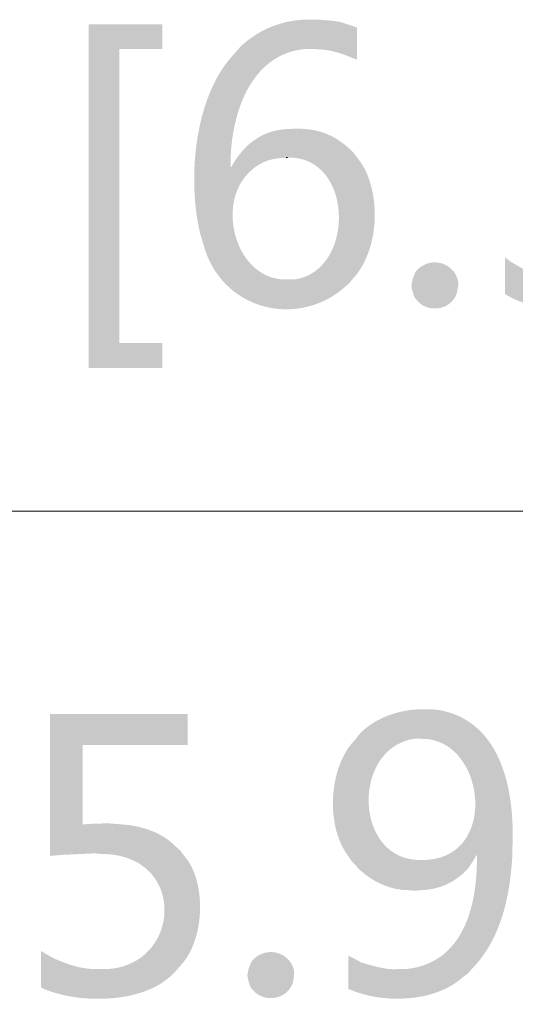
# Model space of a CAD drawing. Units: millimetres. Extents: x -20 to 16.4, y 0.4 to 11.
# Drawn here: x -17.2 to -16.6, y 9.8 to 11 of the extents above; entities that cross this region are included whole.
import ezdxf

# ---------------------------------------------------------------- set-up
doc = ezdxf.new("R2010")
doc.units = ezdxf.units.MM
doc.layers.add('wymiary', color=2, linetype='Continuous')

msp = doc.modelspace()

# ---------------------------------------------------------------- hatches: boundary and pattern name
at = {"layer": 'wymiary'}
h = msp.add_hatch(color=256, dxfattribs=at)
edge = h.paths.add_edge_path(flags=0)
edge.add_line((-16.8156, 11.0081), (-16.8247, 11.0081))
edge.add_spline(control_points=[(-16.8247, 11.0081), (-16.8516, 11.0063), (-16.8745, 10.9974), (-16.8956, 10.9806)], knot_values=[0, 0, 0, 0, 1, 1, 1, 1], weights=[1, 1, 1, 1], degree=3, periodic=0)
edge.add_line((-16.8956, 10.9806), (-16.9022, 10.9748))
edge.add_line((-16.9022, 10.9748), (-16.8139, 10.9715))
edge.add_spline(control_points=[(-16.8139, 10.9715), (-16.796, 10.9716), (-16.7821, 10.9685), (-16.7656, 10.9615)], knot_values=[0, 0, 0, 0, 1, 1, 1, 1], weights=[1, 1, 1, 1], degree=3, periodic=0)
edge.add_line((-16.7656, 10.9615), (-16.7572, 10.9581))
edge.add_line((-16.7572, 10.9581), (-16.7572, 10.9981))
edge.add_line((-16.7572, 10.9981), (-16.7614, 10.9998))
edge.add_line((-16.7614, 10.9998), (-16.7764, 11.0048))
edge.add_line((-16.7764, 11.0048), (-16.7856, 11.0065))
edge.add_line((-16.7856, 11.0065), (-16.7947, 11.0073))
edge.add_line((-16.7947, 11.0073), (-16.8047, 11.0081))
h = msp.add_hatch(color=256, dxfattribs=at)
edge = h.paths.add_edge_path(flags=0)
edge.add_line((-16.8156, 11.0081), (-16.8247, 11.0081))
edge.add_spline(control_points=[(-16.8247, 11.0081), (-16.8516, 11.0063), (-16.8745, 10.9974), (-16.8956, 10.9806)], knot_values=[0, 0, 0, 0, 1, 1, 1, 1], weights=[1, 1, 1, 1], degree=3, periodic=0)
edge.add_line((-16.8956, 10.9806), (-16.9022, 10.9748))
edge.add_line((-16.9022, 10.9748), (-16.8139, 10.9715))
edge.add_spline(control_points=[(-16.8139, 10.9715), (-16.796, 10.9716), (-16.7821, 10.9685), (-16.7656, 10.9615)], knot_values=[0, 0, 0, 0, 1, 1, 1, 1], weights=[1, 1, 1, 1], degree=3, periodic=0)
edge.add_line((-16.7656, 10.9615), (-16.7572, 10.9581))
edge.add_line((-16.7572, 10.9581), (-16.7572, 10.9981))
edge.add_line((-16.7572, 10.9981), (-16.7614, 10.9998))
edge.add_line((-16.7614, 10.9998), (-16.7764, 11.0048))
edge.add_line((-16.7764, 11.0048), (-16.7856, 11.0065))
edge.add_line((-16.7856, 11.0065), (-16.7947, 11.0073))
edge.add_line((-16.7947, 11.0073), (-16.8047, 11.0081))
for points in [[(-16.9997, 11.0023), (-17.0914, 11.0023), (-17.0914, 10.5748), (-16.9997, 10.5748), (-16.9997, 10.6056), (-17.0531, 10.6056), (-17.0531, 10.9715), (-16.9997, 10.9715)], [(-16.9997, 11.0023), (-17.0914, 11.0023), (-17.0914, 10.5748), (-16.9997, 10.5748), (-16.9997, 10.6056), (-17.0531, 10.6056), (-17.0531, 10.9715), (-16.9997, 10.9715)], [(-17.0697, 10.0081), (-17.0714, 10.0081), (-17.0789, 10.0073), (-17.0881, 10.0073), (-17.0989, 10.0065), (-17.0397, 10.0056), (-17.0489, 10.0065), (-17.0589, 10.0073)], [(-17.0697, 10.0081), (-17.0714, 10.0081), (-17.0789, 10.0073), (-17.0881, 10.0073), (-17.0989, 10.0065), (-17.0397, 10.0056), (-17.0489, 10.0065), (-17.0589, 10.0073)]]:
    msp.add_hatch(color=256, dxfattribs=at).paths.add_polyline_path(points)
h = msp.add_hatch(color=256, dxfattribs=at)
edge = h.paths.add_edge_path(flags=0)
edge.add_line((-16.9022, 10.9748), (-16.9139, 10.9615))
edge.add_spline(control_points=[(-16.9139, 10.9615), (-16.9606, 10.9083), (-16.9687, 10.8061), (-16.9522, 10.7406)], knot_values=[0, 0, 0, 0, 1, 1, 1, 1], weights=[1, 1, 1, 1], degree=3, periodic=0)
edge.add_line((-16.9522, 10.7406), (-16.9472, 10.724))
edge.add_spline(control_points=[(-16.9472, 10.724), (-16.9238, 10.6473), (-16.8325, 10.6238), (-16.7731, 10.6748)], knot_values=[0, 0, 0, 0, 1, 1, 1, 1], weights=[1, 1, 1, 1], degree=3, periodic=0)
edge.add_line((-16.7731, 10.6748), (-16.7664, 10.6806))
edge.add_line((-16.7664, 10.6806), (-16.7647, 10.6831))
edge.add_line((-16.7647, 10.6831), (-16.8447, 10.6848))
edge.add_spline(control_points=[(-16.8447, 10.6848), (-16.9074, 10.6834), (-16.933, 10.7757), (-16.8931, 10.8165)], knot_values=[0, 0, 0, 0, 1, 1, 1, 1], weights=[1, 1, 1, 1], degree=3, periodic=0)
edge.add_line((-16.8931, 10.8165), (-16.8864, 10.8231))
edge.add_line((-16.8864, 10.8231), (-16.9147, 10.8248))
edge.add_line((-16.9147, 10.8248), (-16.9147, 10.8315))
edge.add_spline(control_points=[(-16.9147, 10.8315), (-16.9142, 10.8894), (-16.8906, 10.9646), (-16.8231, 10.9715)], knot_values=[0, 0, 0, 0, 1, 1, 1, 1], weights=[1, 1, 1, 1], degree=3, periodic=0)
edge.add_line((-16.8231, 10.9715), (-16.8139, 10.9715))
h = msp.add_hatch(color=256, dxfattribs=at)
edge = h.paths.add_edge_path(flags=0)
edge.add_line((-16.9022, 10.9748), (-16.9139, 10.9615))
edge.add_spline(control_points=[(-16.9139, 10.9615), (-16.9606, 10.9083), (-16.9687, 10.8061), (-16.9522, 10.7406)], knot_values=[0, 0, 0, 0, 1, 1, 1, 1], weights=[1, 1, 1, 1], degree=3, periodic=0)
edge.add_line((-16.9522, 10.7406), (-16.9472, 10.724))
edge.add_spline(control_points=[(-16.9472, 10.724), (-16.9238, 10.6473), (-16.8325, 10.6238), (-16.7731, 10.6748)], knot_values=[0, 0, 0, 0, 1, 1, 1, 1], weights=[1, 1, 1, 1], degree=3, periodic=0)
edge.add_line((-16.7731, 10.6748), (-16.7664, 10.6806))
edge.add_line((-16.7664, 10.6806), (-16.7647, 10.6831))
edge.add_line((-16.7647, 10.6831), (-16.8447, 10.6848))
edge.add_spline(control_points=[(-16.8447, 10.6848), (-16.9074, 10.6834), (-16.933, 10.7757), (-16.8931, 10.8165)], knot_values=[0, 0, 0, 0, 1, 1, 1, 1], weights=[1, 1, 1, 1], degree=3, periodic=0)
edge.add_line((-16.8931, 10.8165), (-16.8864, 10.8231))
edge.add_line((-16.8864, 10.8231), (-16.9147, 10.8248))
edge.add_line((-16.9147, 10.8248), (-16.9147, 10.8315))
edge.add_spline(control_points=[(-16.9147, 10.8315), (-16.9142, 10.8894), (-16.8906, 10.9646), (-16.8231, 10.9715)], knot_values=[0, 0, 0, 0, 1, 1, 1, 1], weights=[1, 1, 1, 1], degree=3, periodic=0)
edge.add_line((-16.8231, 10.9715), (-16.8139, 10.9715))
h = msp.add_hatch(color=256, dxfattribs=at)
edge = h.paths.add_edge_path(flags=0)
edge.add_line((-16.8347, 10.8723), (-16.8381, 10.8723))
edge.add_spline(control_points=[(-16.8381, 10.8723), (-16.8692, 10.8722), (-16.8918, 10.8589), (-16.9089, 10.8331)], knot_values=[0, 0, 0, 0, 1, 1, 1, 1], weights=[1, 1, 1, 1], degree=3, periodic=0)
edge.add_line((-16.9089, 10.8331), (-16.9139, 10.8248))
edge.add_line((-16.9139, 10.8248), (-16.9147, 10.8248))
edge.add_line((-16.9147, 10.8248), (-16.8864, 10.8231))
edge.add_spline(control_points=[(-16.8864, 10.8231), (-16.871, 10.8337), (-16.8641, 10.8349), (-16.8456, 10.8365)], knot_values=[0, 0, 0, 0, 1, 1, 1, 1], weights=[1, 1, 1, 1], degree=3, periodic=0)
edge.add_line((-16.8456, 10.8365), (-16.7572, 10.8365))
edge.add_line((-16.7572, 10.8365), (-16.7622, 10.8431))
edge.add_spline(control_points=[(-16.7622, 10.8431), (-16.7782, 10.8588), (-16.7931, 10.8678), (-16.8156, 10.8715)], knot_values=[0, 0, 0, 0, 1, 1, 1, 1], weights=[1, 1, 1, 1], degree=3, periodic=0)
edge.add_line((-16.8156, 10.8715), (-16.8247, 10.8723))
h = msp.add_hatch(color=256, dxfattribs=at)
edge = h.paths.add_edge_path(flags=0)
edge.add_line((-16.8347, 10.8723), (-16.8381, 10.8723))
edge.add_spline(control_points=[(-16.8381, 10.8723), (-16.8692, 10.8722), (-16.8918, 10.8589), (-16.9089, 10.8331)], knot_values=[0, 0, 0, 0, 1, 1, 1, 1], weights=[1, 1, 1, 1], degree=3, periodic=0)
edge.add_line((-16.9089, 10.8331), (-16.9139, 10.8248))
edge.add_line((-16.9139, 10.8248), (-16.9147, 10.8248))
edge.add_line((-16.9147, 10.8248), (-16.8864, 10.8231))
edge.add_spline(control_points=[(-16.8864, 10.8231), (-16.871, 10.8337), (-16.8641, 10.8349), (-16.8456, 10.8365)], knot_values=[0, 0, 0, 0, 1, 1, 1, 1], weights=[1, 1, 1, 1], degree=3, periodic=0)
edge.add_line((-16.8456, 10.8365), (-16.7572, 10.8365))
edge.add_line((-16.7572, 10.8365), (-16.7622, 10.8431))
edge.add_spline(control_points=[(-16.7622, 10.8431), (-16.7782, 10.8588), (-16.7931, 10.8678), (-16.8156, 10.8715)], knot_values=[0, 0, 0, 0, 1, 1, 1, 1], weights=[1, 1, 1, 1], degree=3, periodic=0)
edge.add_line((-16.8156, 10.8715), (-16.8247, 10.8723))
h = msp.add_hatch(color=256, dxfattribs=at)
edge = h.paths.add_edge_path(flags=0)
edge.add_line((-16.7572, 10.8365), (-16.8456, 10.8365))
edge.add_line((-16.8456, 10.8365), (-16.8439, 10.8365))
edge.add_spline(control_points=[(-16.8439, 10.8365), (-16.7609, 10.8388), (-16.7592, 10.695), (-16.8356, 10.6848)], knot_values=[0, 0, 0, 0, 1, 1, 1, 1], weights=[1, 1, 1, 1], degree=3, periodic=0)
edge.add_line((-16.8356, 10.6848), (-16.8447, 10.6848))
edge.add_line((-16.8447, 10.6848), (-16.7647, 10.6831))
edge.add_line((-16.7647, 10.6831), (-16.7589, 10.6898))
edge.add_spline(control_points=[(-16.7589, 10.6898), (-16.731, 10.7253), (-16.7283, 10.7835), (-16.7481, 10.8231)], knot_values=[0, 0, 0, 0, 1, 1, 1, 1], weights=[1, 1, 1, 1], degree=3, periodic=0)
edge.add_line((-16.7481, 10.8231), (-16.7522, 10.8298))
h = msp.add_hatch(color=256, dxfattribs=at)
edge = h.paths.add_edge_path(flags=0)
edge.add_line((-16.7572, 10.8365), (-16.8456, 10.8365))
edge.add_line((-16.8456, 10.8365), (-16.8439, 10.8365))
edge.add_spline(control_points=[(-16.8439, 10.8365), (-16.7609, 10.8388), (-16.7592, 10.695), (-16.8356, 10.6848)], knot_values=[0, 0, 0, 0, 1, 1, 1, 1], weights=[1, 1, 1, 1], degree=3, periodic=0)
edge.add_line((-16.8356, 10.6848), (-16.8447, 10.6848))
edge.add_line((-16.8447, 10.6848), (-16.7647, 10.6831))
edge.add_line((-16.7647, 10.6831), (-16.7589, 10.6898))
edge.add_spline(control_points=[(-16.7589, 10.6898), (-16.731, 10.7253), (-16.7283, 10.7835), (-16.7481, 10.8231)], knot_values=[0, 0, 0, 0, 1, 1, 1, 1], weights=[1, 1, 1, 1], degree=3, periodic=0)
edge.add_line((-16.7481, 10.8231), (-16.7522, 10.8298))
h = msp.add_hatch(color=256, dxfattribs=at)
edge = h.paths.add_edge_path(flags=0)
edge.add_line((-16.6897, 10.6773), (-16.6881, 10.6856))
edge.add_line((-16.6881, 10.6856), (-16.6847, 10.694))
edge.add_spline(control_points=[(-16.6847, 10.694), (-16.6691, 10.7144), (-16.637, 10.7078), (-16.6314, 10.6823)], knot_values=[0, 0, 0, 0, 1, 1, 1, 1], weights=[1, 1, 1, 1], degree=3, periodic=0)
edge.add_line((-16.6314, 10.6823), (-16.6314, 10.6773))
edge.add_line((-16.6314, 10.6773), (-16.6331, 10.6681))
edge.add_spline(control_points=[(-16.6331, 10.6681), (-16.6408, 10.6442), (-16.6744, 10.6418), (-16.6864, 10.664)], knot_values=[0, 0, 0, 0, 1, 1, 1, 1], weights=[1, 1, 1, 1], degree=3, periodic=0)
edge.add_line((-16.6864, 10.664), (-16.6889, 10.6723))
edge.add_line((-16.6889, 10.6723), (-16.6897, 10.6773))
h = msp.add_hatch(color=256, dxfattribs=at)
edge = h.paths.add_edge_path(flags=0)
edge.add_line((-16.6897, 10.6773), (-16.6881, 10.6856))
edge.add_line((-16.6881, 10.6856), (-16.6847, 10.694))
edge.add_spline(control_points=[(-16.6847, 10.694), (-16.6691, 10.7144), (-16.637, 10.7078), (-16.6314, 10.6823)], knot_values=[0, 0, 0, 0, 1, 1, 1, 1], weights=[1, 1, 1, 1], degree=3, periodic=0)
edge.add_line((-16.6314, 10.6823), (-16.6314, 10.6773))
edge.add_line((-16.6314, 10.6773), (-16.6331, 10.6681))
edge.add_spline(control_points=[(-16.6331, 10.6681), (-16.6408, 10.6442), (-16.6744, 10.6418), (-16.6864, 10.664)], knot_values=[0, 0, 0, 0, 1, 1, 1, 1], weights=[1, 1, 1, 1], degree=3, periodic=0)
edge.add_line((-16.6864, 10.664), (-16.6889, 10.6723))
edge.add_line((-16.6889, 10.6723), (-16.6897, 10.6773))
h = msp.add_hatch(color=256, dxfattribs=at)
edge = h.paths.add_edge_path(flags=0)
edge.add_line((-16.5731, 10.7123), (-16.5731, 10.6665))
edge.add_line((-16.5731, 10.6665), (-16.5714, 10.6656))
edge.add_spline(control_points=[(-16.5714, 10.6656), (-16.5289, 10.6396), (-16.4408, 10.641), (-16.4031, 10.6773)], knot_values=[0, 0, 0, 0, 1, 1, 1, 1], weights=[1, 1, 1, 1], degree=3, periodic=0)
edge.add_line((-16.4031, 10.6773), (-16.3981, 10.6815))
edge.add_line((-16.3981, 10.6815), (-16.4922, 10.6848))
edge.add_spline(control_points=[(-16.4922, 10.6848), (-16.5152, 10.6841), (-16.5384, 10.6903), (-16.5581, 10.7023)], knot_values=[0, 0, 0, 0, 1, 1, 1, 1], weights=[1, 1, 1, 1], degree=3, periodic=0)
edge.add_line((-16.5581, 10.7023), (-16.5656, 10.7065))
h = msp.add_hatch(color=256, dxfattribs=at)
edge = h.paths.add_edge_path(flags=0)
edge.add_line((-16.5731, 10.7123), (-16.5731, 10.6665))
edge.add_line((-16.5731, 10.6665), (-16.5714, 10.6656))
edge.add_spline(control_points=[(-16.5714, 10.6656), (-16.5289, 10.6396), (-16.4408, 10.641), (-16.4031, 10.6773)], knot_values=[0, 0, 0, 0, 1, 1, 1, 1], weights=[1, 1, 1, 1], degree=3, periodic=0)
edge.add_line((-16.4031, 10.6773), (-16.3981, 10.6815))
edge.add_line((-16.3981, 10.6815), (-16.4922, 10.6848))
edge.add_spline(control_points=[(-16.4922, 10.6848), (-16.5152, 10.6841), (-16.5384, 10.6903), (-16.5581, 10.7023)], knot_values=[0, 0, 0, 0, 1, 1, 1, 1], weights=[1, 1, 1, 1], degree=3, periodic=0)
edge.add_line((-16.5581, 10.7023), (-16.5656, 10.7065))
h = msp.add_hatch(color=256, dxfattribs=at)
edge = h.paths.add_edge_path(flags=0)
edge.add_line((-16.6739, 10.1498), (-16.6764, 10.1498))
edge.add_spline(control_points=[(-16.6764, 10.1498), (-16.7035, 10.1501), (-16.7376, 10.1388), (-16.7556, 10.1173)], knot_values=[0, 0, 0, 0, 1, 1, 1, 1], weights=[1, 1, 1, 1], degree=3, periodic=0)
edge.add_line((-16.7556, 10.1173), (-16.7581, 10.114))
edge.add_line((-16.7581, 10.114), (-16.6772, 10.1131))
edge.add_spline(control_points=[(-16.6772, 10.1131), (-16.5975, 10.1141), (-16.5795, 9.9637), (-16.6747, 9.9623)], knot_values=[0, 0, 0, 0, 1, 1, 1, 1], weights=[1, 1, 1, 1], degree=3, periodic=0)
edge.add_line((-16.6747, 9.9623), (-16.7639, 9.9606))
edge.add_line((-16.7639, 9.9606), (-16.7581, 9.9548))
edge.add_line((-16.7581, 9.9548), (-16.7572, 9.9531))
edge.add_spline(control_points=[(-16.7572, 9.9531), (-16.7407, 9.9367), (-16.7184, 9.9253), (-16.6947, 9.9248)], knot_values=[0, 0, 0, 0, 1, 1, 1, 1], weights=[1, 1, 1, 1], degree=3, periodic=0)
edge.add_line((-16.6947, 9.9248), (-16.6856, 9.924))
edge.add_line((-16.6856, 9.924), (-16.6772, 9.9248))
edge.add_spline(control_points=[(-16.6772, 9.9248), (-16.654, 9.9255), (-16.6331, 9.9354), (-16.6181, 9.9531)], knot_values=[0, 0, 0, 0, 1, 1, 1, 1], weights=[1, 1, 1, 1], degree=3, periodic=0)
edge.add_line((-16.6181, 9.9531), (-16.6131, 9.9606))
edge.add_line((-16.6131, 9.9606), (-16.6089, 9.9681))
edge.add_line((-16.6089, 9.9681), (-16.6081, 9.9681))
edge.add_line((-16.6081, 9.9681), (-16.5639, 9.969))
edge.add_line((-16.5639, 9.969), (-16.5639, 9.979))
edge.add_spline(control_points=[(-16.5639, 9.979), (-16.561, 10.0462), (-16.5763, 10.135), (-16.6556, 10.149)], knot_values=[0, 0, 0, 0, 1, 1, 1, 1], weights=[1, 1, 1, 1], degree=3, periodic=0)
edge.add_line((-16.6556, 10.149), (-16.6647, 10.1498))
h = msp.add_hatch(color=256, dxfattribs=at)
edge = h.paths.add_edge_path(flags=0)
edge.add_line((-16.6739, 10.1498), (-16.6764, 10.1498))
edge.add_spline(control_points=[(-16.6764, 10.1498), (-16.7035, 10.1501), (-16.7376, 10.1388), (-16.7556, 10.1173)], knot_values=[0, 0, 0, 0, 1, 1, 1, 1], weights=[1, 1, 1, 1], degree=3, periodic=0)
edge.add_line((-16.7556, 10.1173), (-16.7581, 10.114))
edge.add_line((-16.7581, 10.114), (-16.6772, 10.1131))
edge.add_spline(control_points=[(-16.6772, 10.1131), (-16.5975, 10.1141), (-16.5795, 9.9637), (-16.6747, 9.9623)], knot_values=[0, 0, 0, 0, 1, 1, 1, 1], weights=[1, 1, 1, 1], degree=3, periodic=0)
edge.add_line((-16.6747, 9.9623), (-16.7639, 9.9606))
edge.add_line((-16.7639, 9.9606), (-16.7581, 9.9548))
edge.add_line((-16.7581, 9.9548), (-16.7572, 9.9531))
edge.add_spline(control_points=[(-16.7572, 9.9531), (-16.7407, 9.9367), (-16.7184, 9.9253), (-16.6947, 9.9248)], knot_values=[0, 0, 0, 0, 1, 1, 1, 1], weights=[1, 1, 1, 1], degree=3, periodic=0)
edge.add_line((-16.6947, 9.9248), (-16.6856, 9.924))
edge.add_line((-16.6856, 9.924), (-16.6772, 9.9248))
edge.add_spline(control_points=[(-16.6772, 9.9248), (-16.654, 9.9255), (-16.6331, 9.9354), (-16.6181, 9.9531)], knot_values=[0, 0, 0, 0, 1, 1, 1, 1], weights=[1, 1, 1, 1], degree=3, periodic=0)
edge.add_line((-16.6181, 9.9531), (-16.6131, 9.9606))
edge.add_line((-16.6131, 9.9606), (-16.6089, 9.9681))
edge.add_line((-16.6089, 9.9681), (-16.6081, 9.9681))
edge.add_line((-16.6081, 9.9681), (-16.5639, 9.969))
edge.add_line((-16.5639, 9.969), (-16.5639, 9.979))
edge.add_spline(control_points=[(-16.5639, 9.979), (-16.561, 10.0462), (-16.5763, 10.135), (-16.6556, 10.149)], knot_values=[0, 0, 0, 0, 1, 1, 1, 1], weights=[1, 1, 1, 1], degree=3, periodic=0)
edge.add_line((-16.6556, 10.149), (-16.6647, 10.1498))
h = msp.add_hatch(color=256, dxfattribs=at)
edge = h.paths.add_edge_path(flags=0)
edge.add_line((-16.9681, 10.144), (-17.1397, 10.144))
edge.add_line((-17.1397, 10.144), (-17.1397, 9.9673))
edge.add_line((-17.1397, 9.9673), (-17.1389, 9.9673))
edge.add_spline(control_points=[(-17.1389, 9.9673), (-17.1201, 9.9695), (-17.1029, 9.9693), (-17.0847, 9.9706)], knot_values=[0, 0, 0, 0, 1, 1, 1, 1], weights=[1, 1, 1, 1], degree=3, periodic=0)
edge.add_line((-17.0847, 9.9706), (-16.9772, 9.974))
edge.add_line((-16.9772, 9.974), (-16.9839, 9.9798))
edge.add_spline(control_points=[(-16.9839, 9.9798), (-16.9985, 9.9949), (-17.0194, 10.0022), (-17.0397, 10.0056)], knot_values=[0, 0, 0, 0, 1, 1, 1, 1], weights=[1, 1, 1, 1], degree=3, periodic=0)
edge.add_line((-17.0397, 10.0056), (-17.0989, 10.0065))
edge.add_line((-17.0989, 10.0065), (-17.0989, 10.1056))
edge.add_line((-17.0989, 10.1056), (-16.9681, 10.1056))
h = msp.add_hatch(color=256, dxfattribs=at)
edge = h.paths.add_edge_path(flags=0)
edge.add_line((-16.9681, 10.144), (-17.1397, 10.144))
edge.add_line((-17.1397, 10.144), (-17.1397, 9.9673))
edge.add_line((-17.1397, 9.9673), (-17.1389, 9.9673))
edge.add_spline(control_points=[(-17.1389, 9.9673), (-17.1201, 9.9695), (-17.1029, 9.9693), (-17.0847, 9.9706)], knot_values=[0, 0, 0, 0, 1, 1, 1, 1], weights=[1, 1, 1, 1], degree=3, periodic=0)
edge.add_line((-17.0847, 9.9706), (-16.9772, 9.974))
edge.add_line((-16.9772, 9.974), (-16.9839, 9.9798))
edge.add_spline(control_points=[(-16.9839, 9.9798), (-16.9985, 9.9949), (-17.0194, 10.0022), (-17.0397, 10.0056)], knot_values=[0, 0, 0, 0, 1, 1, 1, 1], weights=[1, 1, 1, 1], degree=3, periodic=0)
edge.add_line((-17.0397, 10.0056), (-17.0989, 10.0065))
edge.add_line((-17.0989, 10.0065), (-17.0989, 10.1056))
edge.add_line((-17.0989, 10.1056), (-16.9681, 10.1056))
h = msp.add_hatch(color=256, dxfattribs=at)
edge = h.paths.add_edge_path(flags=0)
edge.add_line((-16.7581, 10.114), (-16.7639, 10.1073))
edge.add_spline(control_points=[(-16.7639, 10.1073), (-16.7928, 10.0726), (-16.7956, 10.0041), (-16.7689, 9.9681)], knot_values=[0, 0, 0, 0, 1, 1, 1, 1], weights=[1, 1, 1, 1], degree=3, periodic=0)
edge.add_line((-16.7689, 9.9681), (-16.7639, 9.9606))
edge.add_line((-16.7639, 9.9606), (-16.6747, 9.9623))
edge.add_line((-16.6747, 9.9623), (-16.6781, 9.9623))
edge.add_spline(control_points=[(-16.6781, 9.9623), (-16.7615, 9.9616), (-16.7646, 10.101), (-16.6864, 10.1131)], knot_values=[0, 0, 0, 0, 1, 1, 1, 1], weights=[1, 1, 1, 1], degree=3, periodic=0)
edge.add_line((-16.6864, 10.1131), (-16.6772, 10.1131))
h = msp.add_hatch(color=256, dxfattribs=at)
edge = h.paths.add_edge_path(flags=0)
edge.add_line((-16.7581, 10.114), (-16.7639, 10.1073))
edge.add_spline(control_points=[(-16.7639, 10.1073), (-16.7928, 10.0726), (-16.7956, 10.0041), (-16.7689, 9.9681)], knot_values=[0, 0, 0, 0, 1, 1, 1, 1], weights=[1, 1, 1, 1], degree=3, periodic=0)
edge.add_line((-16.7689, 9.9681), (-16.7639, 9.9606))
edge.add_line((-16.7639, 9.9606), (-16.6747, 9.9623))
edge.add_line((-16.6747, 9.9623), (-16.6781, 9.9623))
edge.add_spline(control_points=[(-16.6781, 9.9623), (-16.7615, 9.9616), (-16.7646, 10.101), (-16.6864, 10.1131)], knot_values=[0, 0, 0, 0, 1, 1, 1, 1], weights=[1, 1, 1, 1], degree=3, periodic=0)
edge.add_line((-16.6864, 10.1131), (-16.6772, 10.1131))
h = msp.add_hatch(color=256, dxfattribs=at)
edge = h.paths.add_edge_path(flags=0)
edge.add_line((-16.9772, 9.974), (-17.0847, 9.9706))
edge.add_line((-17.0847, 9.9706), (-17.0764, 9.9698))
edge.add_spline(control_points=[(-17.0764, 9.9698), (-16.969, 9.9704), (-16.9748, 9.8325), (-17.0681, 9.8265)], knot_values=[0, 0, 0, 0, 1, 1, 1, 1], weights=[1, 1, 1, 1], degree=3, periodic=0)
edge.add_line((-17.0681, 9.8265), (-17.0772, 9.8265))
edge.add_line((-17.0772, 9.8265), (-16.9839, 9.8231))
edge.add_line((-16.9839, 9.8231), (-16.9781, 9.8298))
edge.add_spline(control_points=[(-16.9781, 9.8298), (-16.9483, 9.8599), (-16.9449, 9.9259), (-16.9672, 9.9606)], knot_values=[0, 0, 0, 0, 1, 1, 1, 1], weights=[1, 1, 1, 1], degree=3, periodic=0)
edge.add_line((-16.9672, 9.9606), (-16.9722, 9.9673))
h = msp.add_hatch(color=256, dxfattribs=at)
edge = h.paths.add_edge_path(flags=0)
edge.add_line((-16.9772, 9.974), (-17.0847, 9.9706))
edge.add_line((-17.0847, 9.9706), (-17.0764, 9.9698))
edge.add_spline(control_points=[(-17.0764, 9.9698), (-16.969, 9.9704), (-16.9748, 9.8325), (-17.0681, 9.8265)], knot_values=[0, 0, 0, 0, 1, 1, 1, 1], weights=[1, 1, 1, 1], degree=3, periodic=0)
edge.add_line((-17.0681, 9.8265), (-17.0772, 9.8265))
edge.add_line((-17.0772, 9.8265), (-16.9839, 9.8231))
edge.add_line((-16.9839, 9.8231), (-16.9781, 9.8298))
edge.add_spline(control_points=[(-16.9781, 9.8298), (-16.9483, 9.8599), (-16.9449, 9.9259), (-16.9672, 9.9606)], knot_values=[0, 0, 0, 0, 1, 1, 1, 1], weights=[1, 1, 1, 1], degree=3, periodic=0)
edge.add_line((-16.9672, 9.9606), (-16.9722, 9.9673))
h = msp.add_hatch(color=256, dxfattribs=at)
edge = h.paths.add_edge_path(flags=0)
edge.add_line((-16.5639, 9.969), (-16.6081, 9.9681))
edge.add_line((-16.6081, 9.9681), (-16.6081, 9.9648))
edge.add_spline(control_points=[(-16.6081, 9.9648), (-16.608, 9.9045), (-16.6251, 9.8339), (-16.6964, 9.8265)], knot_values=[0, 0, 0, 0, 1, 1, 1, 1], weights=[1, 1, 1, 1], degree=3, periodic=0)
edge.add_line((-16.6964, 9.8265), (-16.7064, 9.8265))
edge.add_line((-16.7064, 9.8265), (-16.6189, 9.8215))
edge.add_line((-16.6189, 9.8215), (-16.6131, 9.8281))
edge.add_spline(control_points=[(-16.6131, 9.8281), (-16.5825, 9.8601), (-16.5699, 9.905), (-16.5656, 9.9481)], knot_values=[0, 0, 0, 0, 1, 1, 1, 1], weights=[1, 1, 1, 1], degree=3, periodic=0)
edge.add_line((-16.5656, 9.9481), (-16.5647, 9.9581))
h = msp.add_hatch(color=256, dxfattribs=at)
edge = h.paths.add_edge_path(flags=0)
edge.add_line((-16.5639, 9.969), (-16.6081, 9.9681))
edge.add_line((-16.6081, 9.9681), (-16.6081, 9.9648))
edge.add_spline(control_points=[(-16.6081, 9.9648), (-16.608, 9.9045), (-16.6251, 9.8339), (-16.6964, 9.8265)], knot_values=[0, 0, 0, 0, 1, 1, 1, 1], weights=[1, 1, 1, 1], degree=3, periodic=0)
edge.add_line((-16.6964, 9.8265), (-16.7064, 9.8265))
edge.add_line((-16.7064, 9.8265), (-16.6189, 9.8215))
edge.add_line((-16.6189, 9.8215), (-16.6131, 9.8281))
edge.add_spline(control_points=[(-16.6131, 9.8281), (-16.5825, 9.8601), (-16.5699, 9.905), (-16.5656, 9.9481)], knot_values=[0, 0, 0, 0, 1, 1, 1, 1], weights=[1, 1, 1, 1], degree=3, periodic=0)
edge.add_line((-16.5656, 9.9481), (-16.5647, 9.9581))
h = msp.add_hatch(color=256, dxfattribs=at)
edge = h.paths.add_edge_path(flags=0)
edge.add_line((-16.8939, 9.819), (-16.8922, 9.8273))
edge.add_line((-16.8922, 9.8273), (-16.8889, 9.8356))
edge.add_spline(control_points=[(-16.8889, 9.8356), (-16.8732, 9.856), (-16.8411, 9.8495), (-16.8356, 9.824)], knot_values=[0, 0, 0, 0, 1, 1, 1, 1], weights=[1, 1, 1, 1], degree=3, periodic=0)
edge.add_line((-16.8356, 9.824), (-16.8356, 9.819))
edge.add_line((-16.8356, 9.819), (-16.8372, 9.8098))
edge.add_spline(control_points=[(-16.8372, 9.8098), (-16.845, 9.7859), (-16.8786, 9.7835), (-16.8906, 9.8056)], knot_values=[0, 0, 0, 0, 1, 1, 1, 1], weights=[1, 1, 1, 1], degree=3, periodic=0)
edge.add_line((-16.8906, 9.8056), (-16.8931, 9.814))
edge.add_line((-16.8931, 9.814), (-16.8939, 9.819))
h = msp.add_hatch(color=256, dxfattribs=at)
edge = h.paths.add_edge_path(flags=0)
edge.add_line((-16.8939, 9.819), (-16.8922, 9.8273))
edge.add_line((-16.8922, 9.8273), (-16.8889, 9.8356))
edge.add_spline(control_points=[(-16.8889, 9.8356), (-16.8732, 9.856), (-16.8411, 9.8495), (-16.8356, 9.824)], knot_values=[0, 0, 0, 0, 1, 1, 1, 1], weights=[1, 1, 1, 1], degree=3, periodic=0)
edge.add_line((-16.8356, 9.824), (-16.8356, 9.819))
edge.add_line((-16.8356, 9.819), (-16.8372, 9.8098))
edge.add_spline(control_points=[(-16.8372, 9.8098), (-16.845, 9.7859), (-16.8786, 9.7835), (-16.8906, 9.8056)], knot_values=[0, 0, 0, 0, 1, 1, 1, 1], weights=[1, 1, 1, 1], degree=3, periodic=0)
edge.add_line((-16.8906, 9.8056), (-16.8931, 9.814))
edge.add_line((-16.8931, 9.814), (-16.8939, 9.819))
h = msp.add_hatch(color=256, dxfattribs=at)
edge = h.paths.add_edge_path(flags=0)
edge.add_line((-17.1506, 9.849), (-17.1506, 9.804))
edge.add_line((-17.1506, 9.804), (-17.1481, 9.8023))
edge.add_spline(control_points=[(-17.1481, 9.8023), (-17.1027, 9.7827), (-17.0219, 9.783), (-16.9856, 9.8215)], knot_values=[0, 0, 0, 0, 1, 1, 1, 1], weights=[1, 1, 1, 1], degree=3, periodic=0)
edge.add_line((-16.9856, 9.8215), (-16.9839, 9.8231))
edge.add_line((-16.9839, 9.8231), (-17.0772, 9.8265))
edge.add_spline(control_points=[(-17.0772, 9.8265), (-17.1, 9.8261), (-17.1141, 9.8311), (-17.1347, 9.8398)], knot_values=[0, 0, 0, 0, 1, 1, 1, 1], weights=[1, 1, 1, 1], degree=3, periodic=0)
edge.add_line((-17.1347, 9.8398), (-17.1422, 9.844))
h = msp.add_hatch(color=256, dxfattribs=at)
edge = h.paths.add_edge_path(flags=0)
edge.add_line((-17.1506, 9.849), (-17.1506, 9.804))
edge.add_line((-17.1506, 9.804), (-17.1481, 9.8023))
edge.add_spline(control_points=[(-17.1481, 9.8023), (-17.1027, 9.7827), (-17.0219, 9.783), (-16.9856, 9.8215)], knot_values=[0, 0, 0, 0, 1, 1, 1, 1], weights=[1, 1, 1, 1], degree=3, periodic=0)
edge.add_line((-16.9856, 9.8215), (-16.9839, 9.8231))
edge.add_line((-16.9839, 9.8231), (-17.0772, 9.8265))
edge.add_spline(control_points=[(-17.0772, 9.8265), (-17.1, 9.8261), (-17.1141, 9.8311), (-17.1347, 9.8398)], knot_values=[0, 0, 0, 0, 1, 1, 1, 1], weights=[1, 1, 1, 1], degree=3, periodic=0)
edge.add_line((-17.1347, 9.8398), (-17.1422, 9.844))
h = msp.add_hatch(color=256, dxfattribs=at)
edge = h.paths.add_edge_path(flags=0)
edge.add_line((-16.7681, 9.8431), (-16.7681, 9.8015))
edge.add_line((-16.7681, 9.8015), (-16.7672, 9.8015))
edge.add_spline(control_points=[(-16.7672, 9.8015), (-16.7258, 9.7831), (-16.6605, 9.7847), (-16.6256, 9.8165)], knot_values=[0, 0, 0, 0, 1, 1, 1, 1], weights=[1, 1, 1, 1], degree=3, periodic=0)
edge.add_line((-16.6256, 9.8165), (-16.6189, 9.8215))
edge.add_line((-16.6189, 9.8215), (-16.7064, 9.8265))
edge.add_spline(control_points=[(-16.7064, 9.8265), (-16.7205, 9.8252), (-16.7387, 9.8307), (-16.7522, 9.8348)], knot_values=[0, 0, 0, 0, 1, 1, 1, 1], weights=[1, 1, 1, 1], degree=3, periodic=0)
edge.add_line((-16.7522, 9.8348), (-16.7597, 9.839))
h = msp.add_hatch(color=256, dxfattribs=at)
edge = h.paths.add_edge_path(flags=0)
edge.add_line((-16.7681, 9.8431), (-16.7681, 9.8015))
edge.add_line((-16.7681, 9.8015), (-16.7672, 9.8015))
edge.add_spline(control_points=[(-16.7672, 9.8015), (-16.7258, 9.7831), (-16.6605, 9.7847), (-16.6256, 9.8165)], knot_values=[0, 0, 0, 0, 1, 1, 1, 1], weights=[1, 1, 1, 1], degree=3, periodic=0)
edge.add_line((-16.6256, 9.8165), (-16.6189, 9.8215))
edge.add_line((-16.6189, 9.8215), (-16.7064, 9.8265))
edge.add_spline(control_points=[(-16.7064, 9.8265), (-16.7205, 9.8252), (-16.7387, 9.8307), (-16.7522, 9.8348)], knot_values=[0, 0, 0, 0, 1, 1, 1, 1], weights=[1, 1, 1, 1], degree=3, periodic=0)
edge.add_line((-16.7522, 9.8348), (-16.7597, 9.839))

# ---------------------------------------------------------------- linework, layer by layer
at = {"layer": 'wymiary', "lineweight": 0}
for points in [[(-16.8456, 10.8365), (-16.8439, 10.8365)], [(-14.7214, 10.3965), (-19.6639, 10.3965)]]:
    msp.add_lwpolyline(points, close=True, dxfattribs=at)

doc.saveas('drawing.dxf')
